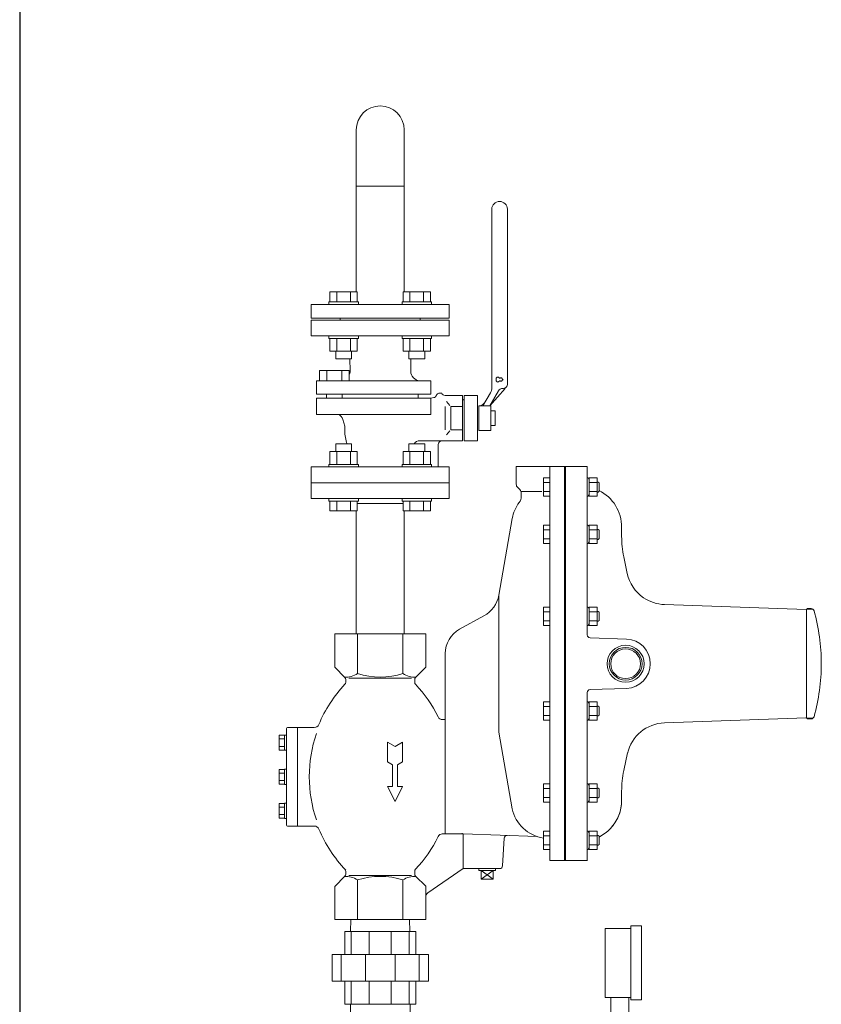
# Model space of a CAD drawing. Units: millimetres. Extents: x -8605 to 8297, y 2950 to 11015.
# Drawn here: x -5952 to -5139, y 4195 to 5194 of the extents above; entities that cross this region are included whole.
import ezdxf

# ---------------------------------------------------------------- set-up
doc = ezdxf.new("R2010")
doc.units = ezdxf.units.MM
doc.linetypes.add('実線', pattern=[0])
for name, color, linetype in [('CSLAYER17', 7, 'Continuous'), ('HI_VB', 7, 'Continuous'), ('LAY-1', 7, 'Continuous')]:
    doc.layers.add(name, color=color, linetype=linetype)
for name, color, linetype, lineweight in [('GR1_01', 3, '実線', 50), ('ガス配管細', 4, 'Continuous', 20), ('図面枠', 7, 'Continuous', 50)]:
    doc.layers.add(name, color=color, linetype=linetype, lineweight=lineweight)

msp = doc.modelspace()

# ---------------------------------------------------------------- linework, layer by layer
at = {"color": 3, "lineweight": 9}
for p, q in [((-5351.99, 4186.88), (-5351.99, 4201.88)), ((-5333.99, 4186.88), (-5333.99, 4201.88))]:
    msp.add_line(p, q, dxfattribs=at)
at = {"layer": 'CSLAYER17', "color": 3, "linetype": 'Continuous', "lineweight": 9}
for p, q in [((-5610.38, 5025.38), (-5561.78, 5025.38)), ((-5609.35, 4917.98), (-5637.06, 4917.98)), ((-5637.06, 4907.98), (-5637.06, 4917.98)), ((-5630.14, 4907.98), (-5630.14, 4917.98)), ((-5616.28, 4907.98), (-5616.28, 4917.98)), ((-5609.35, 4907.98), (-5609.35, 4917.98)), ((-5535.11, 4917.98), (-5562.82, 4917.98)), ((-5562.82, 4907.98), (-5562.82, 4917.98)), ((-5555.89, 4907.98), (-5555.89, 4917.98)), ((-5542.03, 4907.98), (-5542.03, 4917.98)), ((-5535.11, 4907.98), (-5535.11, 4917.98)), ((-5608.21, 4907.98), (-5638.21, 4907.98)), ((-5638.21, 4907.98), (-5638.21, 4905.38)), ((-5608.21, 4907.98), (-5608.21, 4905.38)), ((-5533.96, 4907.98), (-5563.96, 4907.98)), ((-5563.96, 4907.98), (-5563.96, 4905.38)), ((-5533.96, 4907.98), (-5533.96, 4905.38)), ((-5638.21, 4870.78), (-5638.21, 4873.38)), ((-5608.21, 4870.78), (-5638.21, 4870.78)), ((-5637.06, 4870.78), (-5637.06, 4857.78)), ((-5630.14, 4870.78), (-5630.14, 4857.78)), ((-5616.28, 4870.78), (-5616.28, 4857.78)), ((-5609.35, 4870.78), (-5609.35, 4857.78)), ((-5608.21, 4870.78), (-5608.21, 4873.38)), ((-5563.96, 4870.78), (-5563.96, 4873.38)), ((-5533.96, 4870.78), (-5563.96, 4870.78)), ((-5562.82, 4870.78), (-5562.82, 4857.78)), ((-5555.89, 4870.78), (-5555.89, 4857.78)), ((-5542.03, 4870.78), (-5542.03, 4857.78)), ((-5535.11, 4870.78), (-5535.11, 4857.78)), ((-5533.96, 4870.78), (-5533.96, 4873.38)), ((-5609.35, 4857.78), (-5637.06, 4857.78)), ((-5631.21, 4857.78), (-5631.21, 4849.98)), ((-5615.21, 4857.78), (-5615.21, 4849.98)), ((-5535.11, 4857.78), (-5562.82, 4857.78)), ((-5556.96, 4857.78), (-5556.96, 4849.98)), ((-5540.96, 4857.78), (-5540.96, 4849.98)), ((-5615.21, 4849.98), (-5631.21, 4849.98)), ((-5540.96, 4849.98), (-5556.96, 4849.98)), ((-5615.21, 4763.78), (-5631.21, 4763.78)), ((-5631.21, 4755.98), (-5631.21, 4763.78)), ((-5615.21, 4755.98), (-5615.21, 4763.78)), ((-5540.96, 4763.78), (-5556.96, 4763.78)), ((-5556.96, 4755.98), (-5556.96, 4763.78)), ((-5540.96, 4755.98), (-5540.96, 4763.78)), ((-5609.35, 4755.98), (-5637.06, 4755.98)), ((-5637.06, 4742.98), (-5637.06, 4755.98)), ((-5630.14, 4742.98), (-5630.14, 4755.98)), ((-5616.28, 4742.98), (-5616.28, 4755.98)), ((-5609.35, 4742.98), (-5609.35, 4755.98)), ((-5535.11, 4755.98), (-5562.82, 4755.98)), ((-5562.82, 4742.98), (-5562.82, 4755.98)), ((-5555.89, 4742.98), (-5555.89, 4755.98)), ((-5542.03, 4742.98), (-5542.03, 4755.98)), ((-5535.11, 4742.98), (-5535.11, 4755.98)), ((-5608.21, 4742.98), (-5638.21, 4742.98)), ((-5638.21, 4742.98), (-5638.21, 4740.38)), ((-5608.21, 4742.98), (-5608.21, 4740.38)), ((-5533.96, 4742.98), (-5563.96, 4742.98)), ((-5563.96, 4742.98), (-5563.96, 4740.38)), ((-5533.96, 4742.98), (-5533.96, 4740.38)), ((-5638.21, 4705.78), (-5638.21, 4708.38)), ((-5608.21, 4705.78), (-5608.21, 4708.38)), ((-5563.96, 4705.78), (-5563.96, 4708.38)), ((-5533.96, 4705.78), (-5533.96, 4708.38)), ((-5608.21, 4705.78), (-5638.21, 4705.78)), ((-5637.06, 4705.78), (-5637.06, 4695.78)), ((-5630.14, 4705.78), (-5630.14, 4695.78)), ((-5616.28, 4705.78), (-5616.28, 4695.78)), ((-5609.35, 4705.78), (-5609.35, 4695.78)), ((-5533.96, 4705.78), (-5563.96, 4705.78)), ((-5562.82, 4705.78), (-5562.82, 4695.78)), ((-5555.89, 4705.78), (-5555.89, 4695.78)), ((-5542.03, 4705.78), (-5542.03, 4695.78)), ((-5535.11, 4705.78), (-5535.11, 4695.78)), ((-5609.35, 4695.78), (-5637.06, 4695.78)), ((-5535.11, 4695.78), (-5562.82, 4695.78))]:
    msp.add_line(p, q, dxfattribs=at)
at = {"layer": 'CSLAYER17', "color": 3, "lineweight": 9}
for p, q in [((-5357.99, 4201.88), (-5357.99, 4271.88)), ((-5331.99, 4199.38), (-5331.99, 4274.38)), ((-5320.99, 4199.38), (-5320.99, 4274.38))]:
    msp.add_line(p, q, dxfattribs=at)
at = {"layer": 'GR1_01', "color": 4, "linetype": 'Continuous', "lineweight": 25}
msp.add_line((-5951.86, 6266.58), (-5951.86, 4051.58), dxfattribs=at)
at = {"layer": 'HI_VB', "color": 3, "lineweight": 9}
for p, q in [((-5610.38, 5025.38), (-5610.38, 4917.98)), ((-5561.78, 5025.38), (-5561.78, 4917.98)), ((-5516.08, 4905.38), (-5656.08, 4905.38)), ((-5656.08, 4891.38), (-5656.08, 4905.38)), ((-5516.08, 4891.38), (-5516.08, 4905.38)), ((-5516.08, 4891.38), (-5656.08, 4891.38)), ((-5656.08, 4873.38), (-5656.08, 4889.38)), ((-5656.08, 4889.38), (-5516.08, 4889.38)), ((-5626.58, 4891.38), (-5626.58, 4889.38)), ((-5545.58, 4889.38), (-5545.58, 4891.38)), ((-5516.08, 4889.38), (-5516.08, 4873.38)), ((-5516.08, 4873.38), (-5656.08, 4873.38)), ((-5616.62, 4837.8), (-5616.84, 4849.98)), ((-5647.66, 4838.12), (-5647.66, 4827.91)), ((-5617.49, 4838.12), (-5647.66, 4838.12)), ((-5640.11, 4838.12), (-5640.11, 4827.91)), ((-5625.03, 4838.12), (-5625.03, 4827.91)), ((-5617.49, 4827.91), (-5617.49, 4838.12)), ((-5650.9, 4827.91), (-5650.9, 4814.26)), ((-5534.88, 4814.26), (-5534.88, 4827.91)), ((-5650.9, 4793.64), (-5650.9, 4810.22)), ((-5534.88, 4793.64), (-5534.88, 4810.22)), ((-5529.04, 4813.28), (-5529.21, 4812.73)), ((-5502.46, 4812.91), (-5520.33, 4812.91)), ((-5502.46, 4812.91), (-5502.46, 4766.94)), ((-5487.46, 4812.91), (-5501.03, 4812.91)), ((-5487.46, 4766.94), (-5487.46, 4812.91)), ((-5520.03, 4801.66), (-5520.03, 4778.19)), ((-5515.62, 4802.82), (-5518.89, 4806.84)), ((-5502.46, 4801.66), (-5514.46, 4801.66)), ((-5514.46, 4801.66), (-5514.46, 4778.19)), ((-5623.97, 4788.64), (-5622.1, 4781.64)), ((-5622.1, 4776.83), (-5622.1, 4781.64)), ((-5502.46, 4778.19), (-5514.46, 4778.19)), ((-5515.62, 4777.03), (-5518.89, 4773.02)), ((-5502.46, 4766.94), (-5546.04, 4766.94)), ((-5527.16, 4740.43), (-5527.16, 4763.01)), ((-5487.46, 4766.94), (-5501.03, 4766.94)), ((-5656.08, 4724.38), (-5656.08, 4740.38)), ((-5656.08, 4740.38), (-5516.08, 4740.38)), ((-5516.08, 4740.38), (-5516.08, 4724.38)), ((-5516.08, 4724.38), (-5656.08, 4724.38)), ((-5616.33, 4194.88), (-5616.33, 4013.88)), ((-5555.83, 4194.88), (-5555.83, 4013.88))]:
    msp.add_line(p, q, dxfattribs=at)
at = {"layer": 'HI_VB', "color": 3, "linetype": 'Continuous', "lineweight": 9}
for p, q in [((-5472.9, 4820.81), (-5472.9, 5002.02)), ((-5457.08, 4824.19), (-5457.08, 5002.02)), ((-5555.08, 4837.56), (-5555.08, 4849.98)), ((-5650.9, 4827.91), (-5534.88, 4827.91)), ((-5474.92, 4802.52), (-5459.3, 4820.16)), ((-5461.12, 4820.16), (-5461.82, 4820.16)), ((-5650.9, 4814.26), (-5534.88, 4814.26)), ((-5650.9, 4810.22), (-5534.88, 4810.22)), ((-5640.43, 4814.26), (-5640.43, 4810.12)), ((-5624.71, 4814.26), (-5624.71, 4810.22)), ((-5547.45, 4814.26), (-5547.45, 4810.22)), ((-5531.71, 4810.88), (-5534.88, 4810.22)), ((-5526.53, 4815.13), (-5523.58, 4815.4)), ((-5501.03, 4812.91), (-5501.03, 4766.94)), ((-5481.9, 4802.52), (-5474.25, 4815.77)), ((-5466.19, 4817.64), (-5474.92, 4802.52)), ((-5473.91, 4802.52), (-5486, 4802.52)), ((-5486, 4802.52), (-5486, 4777.33)), ((-5473.91, 4777.33), (-5473.91, 4802.52)), ((-5650.9, 4793.64), (-5534.88, 4793.64)), ((-5469.37, 4797.48), (-5473.91, 4797.48)), ((-5469.37, 4782.37), (-5469.37, 4797.48)), ((-5473.91, 4782.37), (-5469.37, 4782.37)), ((-5486, 4777.33), (-5473.91, 4777.33))]:
    msp.add_line(p, q, dxfattribs=at)
for centre, radius, start, end in [((-5464.99, 5002.02), 7.91, 0, 180), ((-5482.98, 4820.81), 10.08, 330.00001, 360), ((-5461.82, 4815.12), 5.04, 90, 150), ((-5461.12, 4824.19), 4.03, 270, 0), ((-5486.65, 4810.42), 8.06, 281.87196, 330)]:
    msp.add_arc(centre, radius, start, end, dxfattribs=at)
at = {"layer": 'HI_VB', "color": 3, "lineweight": 9}
for centre, radius, start, end in [((-5625.79, 4837.63), 9.17, 334.91132, 1.04163), ((-5545.34, 4837.62), 9.74, 180.35401, 265.66286), ((-5466.74, 4829.75), 1.75, 27.37585, 198.81906), ((-5466.74, 4828.35), 1.75, 161.18094, 332.62415), ((-5468.8, 4829.05), 0.42, 341.18094, 18.81906), ((-5464.82, 4830.75), 0.42, 207.37585, 312.22076), ((-5464.82, 4827.35), 0.42, 47.77924, 152.62415), ((-5463.59, 4829.4), 1.4, 13.33315, 132.22076), ((-5463.59, 4828.7), 1.4, 227.77924, 346.66685), ((-5461.82, 4829.82), 0.42, 193.33315, 268.44144), ((-5461.82, 4828.28), 0.42, 91.55856, 166.66685), ((-5461.84, 4829.05), 0.35, 271.55856, 88.44144), ((-5531.71, 4813.5), 2.62, 270, 342.89727), ((-5526.53, 4812.51), 2.62, 90, 162.89727), ((-5520.39, 4816.21), 3.3, 194.3294, 271.08313), ((-5502.15, 4809.47), 1.15, 270, 345.96376), ((-5631.47, 4786.39), 7.83, 16.70971, 67.78936), ((-5586.08, 4776.83), 36.01, 180, 201.25582), ((-5546.04, 4760.39), 6.55, 90, 148.85939), ((-5523.23, 4763.01), 3.93, 90, 180)]:
    msp.add_arc(centre, radius, start, end, dxfattribs=at)
at = {"layer": 'LAY-1', "color": 3, "linetype": 'Continuous', "lineweight": 9}
for p, q in [((-5448.08, 4740.86), (-5398.08, 4740.86)), ((-5448.08, 4740.86), (-5448.08, 4722.93)), ((-5414.08, 4340.86), (-5414.08, 4740.86)), ((-5399.08, 4740.86), (-5399.08, 4340.86)), ((-5398.08, 4740.86), (-5376.08, 4740.86)), ((-5398.08, 4340.86), (-5398.08, 4740.86)), ((-5376.09, 4740.32), (-5376.09, 4739.78)), ((-5376.08, 4740.86), (-5376.08, 4569.88)), ((-5376.08, 4740.61), (-5376.08, 4722.97)), ((-5420.48, 4729.15), (-5414.08, 4729.15)), ((-5420.48, 4710.67), (-5420.48, 4729.15)), ((-5376.08, 4729.15), (-5375.08, 4729.15)), ((-5374.08, 4727.42), (-5375.08, 4729.15)), ((-5374.08, 4710.67), (-5374.08, 4729.15)), ((-5366.08, 4729.15), (-5374.08, 4729.15)), ((-5366.08, 4710.67), (-5366.08, 4729.15)), ((-5656.08, 4708.36), (-5656.08, 4724.36)), ((-5586.08, 4724.36), (-5656.08, 4724.36)), ((-5586.08, 4724.36), (-5516.08, 4724.36)), ((-5516.08, 4708.36), (-5516.08, 4724.36)), ((-5446.62, 4719.4), (-5444.55, 4717.33)), ((-5414.08, 4724.53), (-5420.48, 4724.53)), ((-5374.08, 4724.53), (-5366.08, 4724.53)), ((-5366.08, 4724.91), (-5364.83, 4724.91)), ((-5364.83, 4724.91), (-5364.08, 4724.16)), ((-5364.08, 4724.16), (-5364.08, 4715.66)), ((-5610.38, 4708.36), (-5656.08, 4708.36)), ((-5586.08, 4708.36), (-5617.6, 4708.36)), ((-5586.08, 4708.36), (-5554.57, 4708.36)), ((-5516.08, 4708.36), (-5561.78, 4708.36)), ((-5443.33, 4715.34), (-5422.2, 4715.34)), ((-5443.08, 4713.79), (-5443.08, 4710.33)), ((-5420.48, 4715.29), (-5414.08, 4715.29)), ((-5414.08, 4710.67), (-5420.48, 4710.67)), ((-5375.08, 4710.67), (-5376.08, 4710.67)), ((-5375.08, 4710.67), (-5374.08, 4712.41)), ((-5366.08, 4715.29), (-5374.08, 4715.29)), ((-5374.08, 4710.67), (-5366.08, 4710.67)), ((-5364.83, 4714.91), (-5366.08, 4714.91)), ((-5364.08, 4715.66), (-5364.83, 4714.91)), ((-5609.35, 4703.26), (-5586.08, 4703.26)), ((-5562.82, 4703.26), (-5586.08, 4703.26)), ((-5610.38, 4695.78), (-5610.38, 4570.86)), ((-5561.78, 4695.78), (-5561.78, 4570.86)), ((-5465.81, 4610.21), (-5452.16, 4688.04)), ((-5420.48, 4681.1), (-5414.08, 4681.1)), ((-5420.48, 4662.62), (-5420.48, 4681.1)), ((-5376.08, 4681.1), (-5375.08, 4681.1)), ((-5374.08, 4679.37), (-5375.08, 4681.1)), ((-5374.08, 4662.62), (-5374.08, 4681.1)), ((-5366.08, 4681.1), (-5374.08, 4681.1)), ((-5366.08, 4662.62), (-5366.08, 4681.1)), ((-5341.13, 4679.11), (-5341.13, 4669.91)), ((-5414.08, 4676.48), (-5420.48, 4676.48)), ((-5374.08, 4676.48), (-5366.08, 4676.48)), ((-5366.08, 4676.86), (-5364.83, 4676.86)), ((-5364.83, 4676.86), (-5364.08, 4676.11)), ((-5364.08, 4676.11), (-5364.08, 4667.61)), ((-5420.48, 4667.24), (-5414.08, 4667.24)), ((-5414.08, 4662.62), (-5420.48, 4662.62)), ((-5375.08, 4662.62), (-5376.08, 4662.62)), ((-5375.08, 4662.62), (-5374.08, 4664.36)), ((-5366.08, 4667.24), (-5374.08, 4667.24)), ((-5374.08, 4662.62), (-5366.08, 4662.62)), ((-5364.83, 4666.86), (-5366.08, 4666.86)), ((-5364.08, 4667.61), (-5364.83, 4666.86)), ((-5335.38, 4632.32), (-5338.95, 4649.16)), ((-5465.81, 4471.26), (-5465.81, 4610.21)), ((-5420.48, 4597.89), (-5414.08, 4597.89)), ((-5420.48, 4579.41), (-5420.48, 4597.89)), ((-5376.08, 4597.89), (-5375.08, 4597.89)), ((-5374.08, 4596.15), (-5375.08, 4597.89)), ((-5374.08, 4579.41), (-5374.08, 4597.89)), ((-5366.08, 4597.89), (-5374.08, 4597.89)), ((-5366.08, 4579.41), (-5366.08, 4597.89)), ((-5154.08, 4595.63), (-5297.65, 4600.64)), ((-5505.56, 4575.57), (-5480.92, 4589.1)), ((-5414.08, 4593.27), (-5420.48, 4593.27)), ((-5374.08, 4593.27), (-5366.08, 4593.27)), ((-5366.08, 4593.65), (-5364.83, 4593.65)), ((-5364.83, 4593.65), (-5364.08, 4592.9)), ((-5364.08, 4592.9), (-5364.08, 4584.4)), ((-5154.08, 4595.63), (-5153.58, 4595.11)), ((-5152.58, 4596.61), (-5153.58, 4595.61)), ((-5153.58, 4595.61), (-5153.58, 4590.61)), ((-5153.58, 4590.61), (-5153.58, 4490.61)), ((-5146.98, 4595.96), (-5153.24, 4595.96)), ((-5152.58, 4596.61), (-5148.71, 4596.61)), ((-5420.48, 4584.03), (-5414.08, 4584.03)), ((-5414.08, 4579.41), (-5420.48, 4579.41)), ((-5375.08, 4579.41), (-5376.08, 4579.41)), ((-5375.08, 4579.41), (-5374.08, 4581.14)), ((-5366.08, 4584.03), (-5374.08, 4584.03)), ((-5374.08, 4579.41), (-5366.08, 4579.41)), ((-5364.83, 4583.65), (-5366.08, 4583.65)), ((-5364.08, 4584.4), (-5364.83, 4583.65)), ((-5632.27, 4570.86), (-5632.27, 4537.05)), ((-5632.27, 4570.86), (-5539.9, 4570.86)), ((-5609.18, 4530.6), (-5609.18, 4570.86)), ((-5562.99, 4530.6), (-5562.99, 4570.86)), ((-5539.9, 4570.86), (-5539.9, 4537.05)), ((-5373.19, 4566.89), (-5336.21, 4565.6)), ((-5520.08, 4540.86), (-5520.08, 4551.03)), ((-5520.08, 4367.86), (-5520.08, 4540.86)), ((-5632.27, 4537.05), (-5621.96, 4526.74)), ((-5539.9, 4537.05), (-5550.21, 4526.74)), ((-5621.08, 4524.62), (-5621.08, 4521.76)), ((-5617.77, 4525.97), (-5554.4, 4525.97)), ((-5551.08, 4524.62), (-5551.08, 4521.76)), ((-5376.08, 4511.34), (-5376.08, 4340.86)), ((-5373.19, 4514.33), (-5336.21, 4515.63)), ((-5420.48, 4501.8), (-5414.08, 4501.8)), ((-5420.48, 4483.32), (-5420.48, 4501.8)), ((-5376.08, 4501.8), (-5375.08, 4501.8)), ((-5374.08, 4500.07), (-5375.08, 4501.8)), ((-5374.08, 4483.32), (-5374.08, 4501.8)), ((-5366.08, 4501.8), (-5374.08, 4501.8)), ((-5366.08, 4483.32), (-5366.08, 4501.8)), ((-5414.08, 4497.18), (-5420.48, 4497.18)), ((-5420.48, 4487.94), (-5414.08, 4487.94)), ((-5374.08, 4497.18), (-5366.08, 4497.18)), ((-5366.08, 4487.94), (-5374.08, 4487.94)), ((-5366.08, 4497.56), (-5364.83, 4497.56)), ((-5364.83, 4497.56), (-5364.08, 4496.81)), ((-5364.08, 4488.31), (-5364.83, 4487.56)), ((-5364.08, 4496.81), (-5364.08, 4488.31)), ((-5153.58, 4490.61), (-5153.58, 4486.61)), ((-5153.58, 4486.61), (-5153.58, 4490.61)), ((-5153.58, 4485.61), (-5153.58, 4490.61)), ((-5520.08, 4483.86), (-5523.37, 4483.86)), ((-5414.08, 4483.32), (-5420.48, 4483.32)), ((-5375.08, 4483.32), (-5376.08, 4483.32)), ((-5375.08, 4483.32), (-5374.08, 4485.06)), ((-5374.08, 4483.32), (-5366.08, 4483.32)), ((-5364.83, 4487.56), (-5366.08, 4487.56)), ((-5154.08, 4485.59), (-5297.65, 4480.58)), ((-5154.08, 4485.59), (-5153.58, 4486.11)), ((-5152.58, 4484.61), (-5153.58, 4485.61)), ((-5146.98, 4485.26), (-5153.24, 4485.26)), ((-5152.58, 4484.61), (-5148.71, 4484.61)), ((-5688.58, 4453), (-5688.58, 4468.01)), ((-5688.58, 4468.01), (-5683.08, 4468.01)), ((-5683.08, 4452.8), (-5683.08, 4468.2)), ((-5683.08, 4468.2), (-5681.08, 4468.2)), ((-5681.08, 4474.86), (-5681.08, 4376.86)), ((-5670.08, 4475.86), (-5680.08, 4475.86)), ((-5653, 4475.86), (-5670.08, 4475.86)), ((-5670.08, 4475.86), (-5670.08, 4375.86)), ((-5452.16, 4393.43), (-5465.81, 4471.26)), ((-5688.58, 4464.25), (-5683.08, 4464.25)), ((-5578.58, 4460.86), (-5578.58, 4440.86)), ((-5571.08, 4456.53), (-5578.58, 4460.86)), ((-5563.58, 4460.86), (-5571.08, 4456.53)), ((-5563.58, 4440.86), (-5563.58, 4460.86)), ((-5683.08, 4456.75), (-5688.58, 4456.75)), ((-5683.08, 4453), (-5688.58, 4453)), ((-5681.08, 4452.8), (-5683.08, 4452.8)), ((-5335.12, 4450.14), (-5338.95, 4432.06)), ((-5578.58, 4440.86), (-5573.58, 4437.97)), ((-5573.58, 4437.97), (-5573.58, 4415.86)), ((-5568.58, 4437.97), (-5563.58, 4440.86)), ((-5568.58, 4415.86), (-5568.58, 4437.97)), ((-5688.58, 4418.36), (-5688.58, 4433.37)), ((-5688.58, 4433.37), (-5683.08, 4433.37)), ((-5688.58, 4429.61), (-5683.08, 4429.61)), ((-5683.08, 4418.16), (-5683.08, 4433.56)), ((-5683.08, 4433.56), (-5681.08, 4433.56)), ((-5683.08, 4422.11), (-5688.58, 4422.11)), ((-5683.08, 4418.36), (-5688.58, 4418.36)), ((-5681.08, 4418.16), (-5683.08, 4418.16)), ((-5420.48, 4418.6), (-5414.08, 4418.6)), ((-5420.48, 4400.12), (-5420.48, 4418.6)), ((-5376.08, 4418.6), (-5375.08, 4418.6)), ((-5374.08, 4416.87), (-5375.08, 4418.6)), ((-5374.08, 4400.12), (-5374.08, 4418.6)), ((-5366.08, 4418.6), (-5374.08, 4418.6)), ((-5366.08, 4400.12), (-5366.08, 4418.6)), ((-5573.58, 4415.86), (-5578.58, 4415.86)), ((-5578.58, 4415.86), (-5571.08, 4400.86)), ((-5571.08, 4400.86), (-5563.58, 4415.86)), ((-5563.58, 4415.86), (-5568.58, 4415.86)), ((-5414.08, 4413.98), (-5420.48, 4413.98)), ((-5374.08, 4413.98), (-5366.08, 4413.98)), ((-5366.08, 4414.36), (-5364.83, 4414.36)), ((-5364.83, 4414.36), (-5364.08, 4413.61)), ((-5364.08, 4413.61), (-5364.08, 4405.11)), ((-5341.13, 4411.31), (-5341.13, 4402.11)), ((-5688.58, 4383.71), (-5688.58, 4398.73)), ((-5688.58, 4398.73), (-5683.08, 4398.73)), ((-5683.08, 4383.52), (-5683.08, 4398.92)), ((-5683.08, 4398.92), (-5681.08, 4398.92)), ((-5420.48, 4404.74), (-5414.08, 4404.74)), ((-5414.08, 4400.12), (-5420.48, 4400.12)), ((-5375.08, 4400.12), (-5376.08, 4400.12)), ((-5375.08, 4400.12), (-5374.08, 4401.85)), ((-5366.08, 4404.74), (-5374.08, 4404.74)), ((-5374.08, 4400.12), (-5366.08, 4400.12)), ((-5364.83, 4404.36), (-5366.08, 4404.36)), ((-5364.08, 4405.11), (-5364.83, 4404.36)), ((-5688.58, 4394.97), (-5683.08, 4394.97)), ((-5683.08, 4387.47), (-5688.58, 4387.47)), ((-5683.08, 4383.71), (-5688.58, 4383.71)), ((-5681.08, 4383.52), (-5683.08, 4383.52)), ((-5680.08, 4375.86), (-5670.08, 4375.86)), ((-5670.08, 4375.86), (-5653, 4375.86)), ((-5503.08, 4368.48), (-5503.08, 4367.86)), ((-5420.48, 4370.54), (-5414.08, 4370.54)), ((-5420.48, 4352.07), (-5420.48, 4370.54)), ((-5376.08, 4370.54), (-5375.08, 4370.54)), ((-5374.08, 4368.81), (-5375.08, 4370.54)), ((-5374.08, 4352.07), (-5374.08, 4370.54)), ((-5366.08, 4370.54), (-5374.08, 4370.54)), ((-5366.08, 4352.07), (-5366.08, 4370.54)), ((-5502.08, 4367.86), (-5523.37, 4367.86)), ((-5502.08, 4332.86), (-5502.08, 4367.89)), ((-5426.96, 4365.21), (-5502.08, 4367.89)), ((-5461.92, 4335.43), (-5460.23, 4363.47)), ((-5414.08, 4365.92), (-5420.48, 4365.92)), ((-5376.08, 4358.25), (-5376.08, 4346.47)), ((-5376.08, 4358.25), (-5376.08, 4346.47)), ((-5376.08, 4346.51), (-5376.08, 4358.25)), ((-5374.08, 4365.92), (-5366.08, 4365.92)), ((-5366.08, 4366.31), (-5364.83, 4366.31)), ((-5364.83, 4366.31), (-5364.08, 4365.56)), ((-5364.08, 4365.56), (-5364.08, 4357.06)), ((-5420.48, 4356.69), (-5414.08, 4356.69)), ((-5414.08, 4352.07), (-5420.48, 4352.07)), ((-5375.08, 4352.07), (-5376.08, 4352.07)), ((-5376.08, 4340.61), (-5376.08, 4348.51)), ((-5376.08, 4340.61), (-5376.08, 4348.51)), ((-5375.08, 4352.07), (-5374.08, 4353.8)), ((-5366.08, 4356.69), (-5374.08, 4356.69)), ((-5374.08, 4352.07), (-5366.08, 4352.07)), ((-5364.83, 4356.31), (-5366.08, 4356.31)), ((-5364.08, 4357.06), (-5364.83, 4356.31)), ((-5399.08, 4340.86), (-5414.08, 4340.86)), ((-5399.08, 4340.86), (-5376.08, 4340.86)), ((-5376.08, 4340.61), (-5376.08, 4346.51)), ((-5376.08, 4346.47), (-5376.08, 4340.61)), ((-5376.08, 4346.47), (-5376.08, 4340.61)), ((-5621.08, 4327), (-5621.08, 4329.86)), ((-5551.08, 4327.1), (-5551.08, 4329.96)), ((-5502.08, 4332.86), (-5537.76, 4307.88)), ((-5464.91, 4332.61), (-5502.44, 4332.61)), ((-5485.93, 4332.61), (-5486.04, 4330.86)), ((-5469.13, 4330.86), (-5486.04, 4330.86)), ((-5471.58, 4321.86), (-5483.58, 4330.86)), ((-5471.58, 4330.86), (-5483.58, 4321.86)), ((-5483.58, 4330.86), (-5483.58, 4321.86)), ((-5471.58, 4330.86), (-5471.58, 4321.86)), ((-5469.24, 4332.61), (-5469.13, 4330.86)), ((-5632.27, 4314.56), (-5621.96, 4324.87)), ((-5617.77, 4325.75), (-5554.4, 4325.75)), ((-5609.18, 4321.12), (-5609.18, 4280.86)), ((-5562.99, 4321.12), (-5562.99, 4280.86)), ((-5539.9, 4314.67), (-5550.21, 4324.98)), ((-5471.58, 4321.86), (-5483.58, 4321.86)), ((-5632.27, 4280.86), (-5632.27, 4314.56)), ((-5539.9, 4280.86), (-5539.9, 4314.67)), ((-5632.27, 4280.86), (-5539.9, 4280.86)), ((-5616.24, 4268.88), (-5615.86, 4280.88)), ((-5555.93, 4268.88), (-5556.31, 4280.88)), ((-5622.08, 4245.38), (-5622.08, 4268.88)), ((-5622.08, 4268.88), (-5550.08, 4268.88)), ((-5615.5, 4268.88), (-5615.5, 4245.22)), ((-5597.29, 4268.88), (-5597.29, 4245.22)), ((-5574.88, 4268.88), (-5574.88, 4245.22)), ((-5556.67, 4268.88), (-5556.67, 4245.22)), ((-5550.08, 4245.38), (-5550.08, 4268.88)), ((-5634.98, 4218.38), (-5634.98, 4245.38)), ((-5634.98, 4245.38), (-5537.19, 4245.38)), ((-5625.64, 4245.38), (-5625.64, 4218.38)), ((-5601.19, 4245.38), (-5601.19, 4218.38)), ((-5570.98, 4245.38), (-5570.98, 4218.38)), ((-5546.53, 4245.38), (-5546.53, 4218.38)), ((-5537.19, 4218.38), (-5537.19, 4245.38)), ((-5634.98, 4218.38), (-5537.19, 4218.38)), ((-5622.08, 4218.38), (-5622.08, 4194.88)), ((-5615.5, 4218.38), (-5615.5, 4194.88)), ((-5597.29, 4218.38), (-5597.29, 4194.88)), ((-5574.88, 4218.38), (-5574.88, 4194.88)), ((-5556.67, 4218.38), (-5556.67, 4194.88)), ((-5550.08, 4218.38), (-5550.08, 4194.88)), ((-5550.08, 4194.88), (-5622.08, 4194.88))]:
    msp.add_line(p, q, dxfattribs=at)
for radius in [18.75, 16.62, 15.1]:
    msp.add_circle((-5337.08, 4540.61), radius, dxfattribs=at)
for centre, radius, start, end in [((-5378.09, 4740.32), 2, 359.99999, 8.24027), ((-5374.09, 4739.78), 2, 179.99999, 185.19515), ((-5443.08, 4722.93), 5, 180, 225), ((-5453.08, 4710.33), 10, 323.03984, 0), ((-5448.08, 4713.79), 5, 0, 45), ((-5383.13, 4679.11), 42, 359.99999, 63.03269), ((-5414.73, 4681.47), 38, 143.03984, 170.04937), ((-5241.13, 4669.91), 100, 179.99999, 191.97612), ((-5296.25, 4640.62), 40, 191.97612, 235.484), ((-5495.36, 4615.39), 30, 298.76765, 350.04937), ((-5296.25, 4640.62), 40, 235.484, 267.99999), ((-5148.85, 4593.61), 3, 15.60688, 89.99999), ((-5338.58, 4540.61), 200, 359.99999, 15.60688), ((-5492.08, 4551.03), 28, 118.76765, 180), ((-5373.08, 4569.88), 3, 180, 268), ((-5337.08, 4540.61), 25, 272, 88), ((-5338.58, 4540.61), 200, 344.39311, 359.99999), ((-5620.73, 4547.48), 20.45, 265.53489, 304.38425), ((-5586.08, 4603.46), 76.43, 252.41205, 287.58795), ((-5551.44, 4547.48), 20.45, 235.61575, 274.46511), ((-5522.08, 4425.86), 137, 136.76677, 157.21191), ((-5624.08, 4524.62), 3, 0, 45), ((-5624.08, 4521.76), 3, 316.76677, 0), ((-5548.08, 4524.62), 3, 135, 180), ((-5548.08, 4521.76), 3, 180, 223.23323), ((-5650.08, 4425.86), 137, 26.33776, 43.23323), ((-5373.08, 4511.34), 3, 92, 180), ((-5653, 4480.86), 5, 270, 337.21191), ((-5522.83, 4488.86), 5, 206.33776, 270), ((-5296.25, 4440.6), 40, 91.99999, 167.12643), ((-5148.85, 4487.61), 3, 269.99999, 344.39311), ((-5680.08, 4474.86), 1, 90, 180), ((-5521.08, 4425.86), 137, 161.33292, 198.66708), ((-5241.13, 4411.31), 100, 168.02386, 179.99999), ((-5383.13, 4402.11), 42, 316.68842, 359.99999), ((-5383.13, 4402.11), 42, 336.42731, 356.29801), ((-5414.95, 4401.26), 38, 191.88056, 261.62718), ((-5383.13, 4402.11), 42, 316.68842, 337.34073), ((-5680.08, 4376.86), 1, 180, 270), ((-5653, 4370.86), 5, 22.78809, 90), ((-5522.08, 4425.86), 137, 202.78809, 223.72814), ((-5383.13, 4402.11), 42, 296.96737, 316.68842), ((-5383.13, 4402.11), 42, 296.96737, 316.68842), ((-5650.08, 4425.86), 137, 316.76677, 333.66224), ((-5522.83, 4362.86), 5, 90, 153.66224), ((-5457.24, 4363.29), 3, 87.95459, 176.5651), ((-5624.08, 4329.86), 3, 0, 43.23323), ((-5548.08, 4329.96), 3, 136.76677, 180), ((-5464.91, 4335.61), 3, 270, 356.5651), ((-5620.73, 4304.24), 20.45, 55.61575, 94.46511), ((-5624.08, 4327), 3, 315, 0), ((-5586.08, 4248.26), 76.43, 72.41205, 107.58795), ((-5551.44, 4304.24), 20.45, 85.53489, 124.38425), ((-5548.08, 4327.1), 3, 180, 225), ((-5534.9, 4303.78), 5, 125, 180)]:
    msp.add_arc(centre, radius, start, end, dxfattribs=at)
at = {"layer": 'ガス配管細', "color": 3, "linetype": 'Continuous', "lineweight": 9}
for p, q in [((-5357.99, 4271.88), (-5331.99, 4271.88)), ((-5331.99, 4274.38), (-5320.99, 4274.38)), ((-5357.99, 4201.88), (-5331.99, 4201.88)), ((-5331.99, 4199.38), (-5320.99, 4199.38))]:
    msp.add_line(p, q, dxfattribs=at)
at = {"layer": '図面枠', "color": 3, "lineweight": 9, "ltscale": 0.5}
for p, q in [((-5610.38, 5082.58), (-5610.38, 5025.38)), ((-5561.78, 5082.58), (-5561.78, 5025.38))]:
    msp.add_line(p, q, dxfattribs=at)
msp.add_arc((-5586.08, 5082.58), 24.3, 0, 180, dxfattribs=at)

doc.saveas('drawing.dxf')
